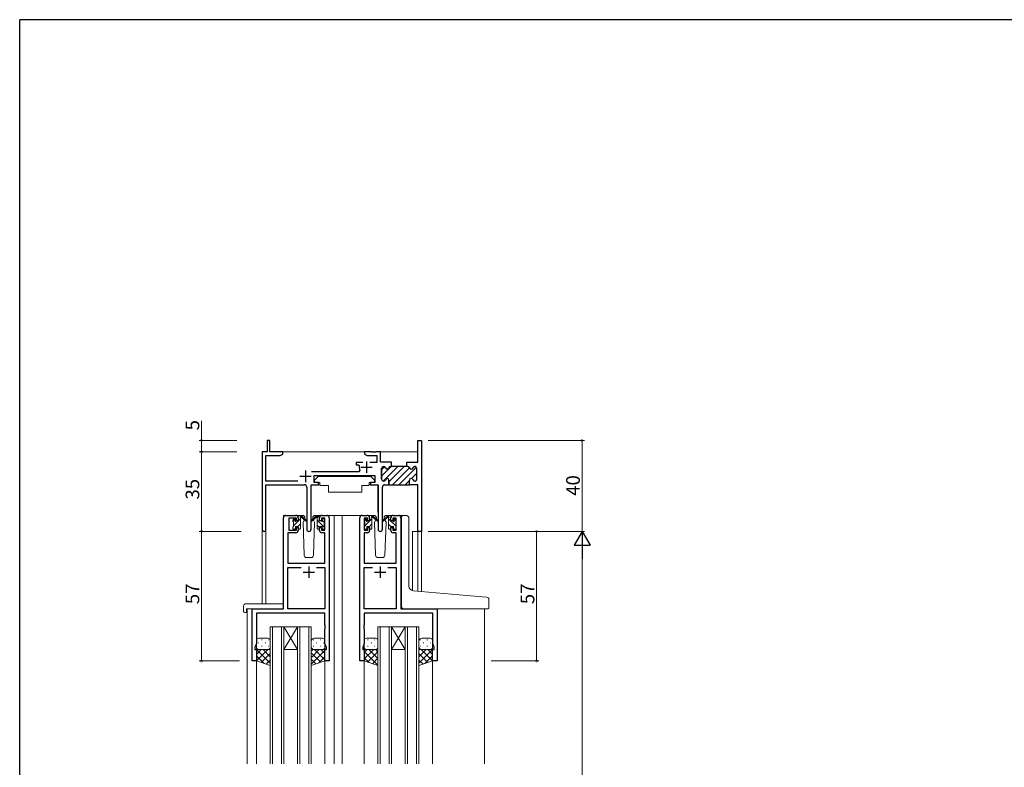
# Model space of a CAD drawing. Extents: x 0 to 1133, y 0 to 806.
# Drawn here: x 4 to 437, y 473 to 802 of the extents above; entities that cross this region are included whole.
import ezdxf

# ---------------------------------------------------------------- set-up
doc = ezdxf.new("R2010")
doc.units = 0
for name, color, linetype, lineweight in [('YKK_11', 7, 'CONTINUOUS', 30), ('YKK_12', 2, 'CONTINUOUS', 13), ('YKK_13', 4, 'CONTINUOUS', 13), ('YKK_D', 6, 'CONTINUOUS', 13)]:
    doc.layers.add(name, color=color, linetype=linetype, lineweight=lineweight)
doc.layers.add('YKK_ZWAK', color=7, linetype='CONTINUOUS')
doc.styles.get("Standard").update_dxf_attribs({"font": 'ROMANS.SHX', "bigfont": 'EXTFONT.SHX'})

# ---------------------------------------------------------------- blocks, each defined once
blk = doc.blocks.new('A201')
at = {"layer": 'YKK_ZWAK', "color": 254, "linetype": 'Continuous'}
for p in [(571.000014, 409.99951), (21.000001, 34.999501)]:
    blk.add_line(p, (21.000001, 409.99951), dxfattribs=at)

msp = doc.modelspace()

# ---------------------------------------------------------------- linework, layer by layer
at = {"layer": 'YKK_11', "color": 0, "linetype": 'ByBlock', "lineweight": 30, "ltscale": 0.5}
for p, q in [((114, 617), (112.8, 617)), ((112.8, 617), (112.8, 612)), ((114, 612), (114, 617)), ((179.07, 607.5), (179.07, 617)), ((179.07, 617), (180.7, 617)), ((180.7, 617), (180.7, 577)), ((112.8, 612), (110.7, 612)), ((110.7, 612), (110.7, 577.82)), ((119.7, 612), (114, 612)), ((118.61, 610.37), (119.7, 611)), ((119.7, 611), (119.7, 612)), ((112.33, 599.13), (112.33, 610.37)), ((112.33, 610.37), (118.61, 610.37)), ((174.3, 605.5), (174.3, 607.5)), ((174.3, 607.5), (174.99, 607.5)), ((174.99, 607.5), (175.18, 607.38)), ((175.18, 607.38), (175.72, 607.38)), ((175.72, 607.38), (175.91, 607.5)), ((175.91, 607.5), (179.07, 607.5)), ((163.2, 599.9), (163.2, 604.7)), ((164, 605.5), (164.1, 605.5)), ((167.2, 605.5), (167.6, 605.5)), ((167.6, 605.5), (167.2, 605.5)), ((174.7, 605.5), (174.3, 605.5)), ((177.9, 605.5), (177.8, 605.5)), ((178.7, 599.9), (178.7, 604.7)), ((126.35, 599.13), (112.33, 599.13)), ((133.5, 598.5), (133.5, 601.5)), ((133.5, 601.5), (160.3, 601.5)), ((135.5, 598.5), (133.5, 598.5)), ((135.5, 597.5), (135.5, 598.5)), ((160.3, 598.5), (158.3, 598.5)), ((158.3, 598.5), (158.3, 597.5)), ((160.3, 601.5), (160.3, 598.5)), ((164.1, 599.1), (164, 599.1)), ((166.45, 597.5), (166.45, 599.5)), ((175.45, 597.5), (175.45, 599.5)), ((175.45, 597.5), (175.45, 599.5)), ((177.8, 599.1), (177.9, 599.1)), ((112.33, 577.82), (112.33, 597.5)), ((112.33, 597.5), (129.25, 597.5)), ((130.25, 596.5), (130.25, 577.95)), ((132.15, 577.95), (132.15, 597.5)), ((132.15, 597.5), (135.5, 597.5)), ((158.3, 597.5), (161.65, 597.5)), ((161.65, 597.5), (161.65, 577.95)), ((163.55, 577.95), (163.55, 596.5)), ((164.55, 597.5), (166.45, 597.5)), ((179.07, 597.5), (175.45, 597.5)), ((179.07, 577), (179.07, 597.5)), ((180.7, 577), (179.07, 577))]:
    msp.add_line(p, q, dxfattribs=at)
at = {"layer": 'YKK_11', "color": 0, "linetype": 'ByBlock', "lineweight": -2, "ltscale": 0.5}
for p, q in [((158.74, 612), (155.7, 612)), ((155.7, 612), (155.7, 611)), ((155.7, 611), (156.79, 610.37)), ((158.93, 611.88), (158.74, 612)), ((159.47, 611.88), (158.93, 611.88)), ((159.66, 612), (159.47, 611.88)), ((159.74, 612), (159.66, 612)), ((159.93, 611.88), (159.74, 612)), ((160.47, 611.88), (159.93, 611.88)), ((160.66, 612), (160.47, 611.88)), ((162.7, 612), (160.66, 612)), ((162.7, 607.5), (162.7, 612)), ((154.95, 607.3), (152, 607.3)), ((152, 607.3), (152, 606.3)), ((156.79, 610.37), (161.07, 610.37)), ((161.07, 607.3), (158.05, 607.3)), ((161.07, 610.37), (161.07, 607.3)), ((165.99, 607.5), (162.7, 607.5)), ((166.18, 607.38), (165.99, 607.5)), ((166.72, 607.38), (166.18, 607.38)), ((166.91, 607.5), (166.72, 607.38)), ((167.6, 607.5), (166.91, 607.5)), ((167.6, 605.5), (167.6, 607.5)), ((167.6, 605.5), (167.6, 607.5)), ((153.15, 603.13), (132.39, 603.13)), ((152, 606.3), (153.09, 606.3)), ((153.09, 606.3), (153.38, 605.93)), ((153.6, 603.84), (153.15, 603.13)), ((163.2, 604.7), (163.2, 599.9)), ((164.1, 605.5), (164, 605.5)), ((167.6, 605.5), (167.2, 605.5)), ((174.3, 605.5), (167.6, 605.5)), ((174.7, 605.5), (174.3, 605.5)), ((177.9, 605.5), (177.8, 605.5)), ((178.7, 599.9), (178.7, 604.7)), ((164, 599.1), (164.1, 599.1)), ((166.45, 599.5), (166.45, 597.5)), ((175.45, 597.5), (175.45, 599.5)), ((175.45, 597.5), (175.45, 599.5)), ((177.8, 599.1), (177.9, 599.1)), ((166.45, 597.5), (175.45, 597.5)), ((120, 543), (120, 583)), ((121, 584), (125.5, 584)), ((125.7, 582.8), (122.4, 582.8)), ((122.4, 582.8), (122.4, 577.6)), ((125.7, 581.7), (125.7, 582.8)), ((126.5, 581.7), (125.7, 581.7)), ((126.5, 583), (126.5, 581.7)), ((135.9, 581.7), (135.9, 583)), ((136.7, 581.7), (135.9, 581.7)), ((138.2, 582.8), (136.7, 582.8)), ((136.7, 582.8), (136.7, 581.7)), ((136.9, 584), (139.2, 584)), ((138.2, 577.6), (138.2, 582.8)), ((140.2, 583), (140.2, 520)), ((153.6, 520), (153.6, 583)), ((154.6, 584), (156.9, 584)), ((157.1, 582.8), (155.6, 582.8)), ((155.6, 582.8), (155.6, 577.6)), ((157.1, 581.7), (157.1, 582.8)), ((157.9, 581.7), (157.1, 581.7)), ((157.9, 583), (157.9, 581.7)), ((167.3, 581.7), (167.3, 583)), ((168.1, 581.7), (167.3, 581.7)), ((169.6, 582.8), (168.1, 582.8)), ((168.1, 582.8), (168.1, 581.7)), ((168.3, 584), (170.6, 584)), ((169.6, 577.6), (169.6, 582.8)), ((171.6, 583), (171.6, 543)), ((125.5, 576.4), (121.93, 576.4)), ((121.93, 576.4), (121.93, 563)), ((122.4, 577.6), (125.7, 577.6)), ((125.7, 577.6), (125.7, 578.7)), ((125.7, 578.7), (126.5, 578.7)), ((126.5, 578.7), (126.5, 577.4)), ((135.9, 577.4), (135.9, 578.7)), ((135.9, 578.7), (136.7, 578.7)), ((136.7, 578.7), (136.7, 577.6)), ((136.7, 577.6), (138.2, 577.6)), ((138.27, 576.4), (136.9, 576.4)), ((138.27, 563), (138.27, 576.4)), ((156.9, 576.4), (155.53, 576.4)), ((155.53, 576.4), (155.53, 563)), ((155.6, 577.6), (157.1, 577.6)), ((157.1, 577.6), (157.1, 578.7)), ((157.1, 578.7), (157.9, 578.7)), ((157.9, 578.7), (157.9, 577.4)), ((167.3, 577.4), (167.3, 578.7)), ((167.3, 578.7), (168.1, 578.7)), ((168.1, 578.7), (168.1, 577.6)), ((168.1, 577.6), (169.6, 577.6)), ((169.67, 576.4), (168.3, 576.4)), ((169.67, 563), (169.67, 576.4)), ((121.93, 563), (138.27, 563)), ((121.93, 543), (121.93, 561.07)), ((121.93, 561.07), (127.85, 561.07)), ((134.55, 561.07), (138.27, 561.07)), ((134.55, 561.07), (138.27, 561.07)), ((138.27, 561.07), (138.27, 543)), ((155.53, 563), (169.67, 563)), ((155.53, 543), (155.53, 561.07)), ((155.53, 561.07), (159.25, 561.07)), ((165.95, 561.07), (169.67, 561.07)), ((165.95, 561.07), (169.67, 561.07)), ((169.67, 561.07), (169.67, 543)), ((106.2, 520), (106.2, 543)), ((106.2, 543), (120, 543)), ((138.27, 543), (121.93, 543)), ((169.67, 543), (155.53, 543)), ((171.6, 543), (187.6, 543)), ((187.6, 543), (187.6, 520)), ((138.27, 541.07), (108.13, 541.07)), ((108.13, 541.07), (108.13, 527.73)), ((138.27, 535.96), (138.27, 541.07)), ((185.67, 541.07), (155.53, 541.07)), ((155.53, 541.07), (155.53, 535.96)), ((185.67, 527.73), (185.67, 541.07)), ((138.39, 535.77), (138.27, 535.96)), ((138.27, 535.04), (138.39, 535.23)), ((138.27, 534.96), (138.27, 535.04)), ((138.39, 534.77), (138.27, 534.96)), ((138.27, 534.04), (138.39, 534.23)), ((138.27, 527.73), (138.27, 534.04)), ((138.39, 535.23), (138.39, 535.77)), ((138.39, 534.23), (138.39, 534.77)), ((155.53, 535.96), (155.41, 535.77)), ((155.41, 535.77), (155.41, 535.23)), ((155.41, 535.23), (155.53, 535.04)), ((155.53, 534.96), (155.41, 534.77)), ((155.41, 534.77), (155.41, 534.23)), ((155.41, 534.23), (155.53, 534.04)), ((155.53, 535.04), (155.53, 534.96)), ((155.53, 534.04), (155.53, 527.73)), ((108.13, 527.73), (107.5, 526)), ((107.5, 526), (107.5, 525)), ((107.5, 525), (108.2, 525)), ((108.2, 525), (108.2, 520)), ((138.2, 520), (138.2, 525)), ((138.2, 525), (138.9, 525)), ((138.9, 526), (138.27, 527.73)), ((138.9, 525), (138.9, 526)), ((155.53, 527.73), (154.9, 526)), ((154.9, 526), (154.9, 525)), ((154.9, 525), (155.6, 525)), ((155.6, 525), (155.6, 520)), ((185.6, 520), (185.6, 525)), ((185.6, 525), (186.3, 525)), ((186.3, 526), (185.67, 527.73)), ((186.3, 525), (186.3, 526)), ((108.2, 520), (106.2, 520)), ((140.2, 520), (138.2, 520)), ((155.6, 520), (153.6, 520)), ((187.6, 520), (185.6, 520))]:
    msp.add_line(p, q, dxfattribs=at)
at = {"layer": 'YKK_11', "color": 2, "ltscale": 0.5}
for p, q in [((156.5, 607.7), (156.5, 602.7)), ((129.7, 603.7), (129.7, 598.7)), ((154, 605.2), (159, 605.2)), ((127.2, 601.2), (132.2, 601.2)), ((128.7, 559), (133.7, 559)), ((131.2, 561.5), (131.2, 556.5)), ((160.1, 559), (165.1, 559)), ((162.6, 561.5), (162.6, 556.5))]:
    msp.add_line(p, q, dxfattribs=at)
at = {"layer": 'YKK_11', "color": 0, "lineweight": 13}
for p, q in [((163.2, 601.22), (167.48, 605.5)), ((163.2, 604.04), (164.53, 605.37)), ((163.92, 599.1), (170.31, 605.5)), ((166.45, 598.81), (173.14, 605.5)), ((167.97, 597.5), (175.45, 604.98)), ((170.8, 597.5), (178.51, 605.21)), ((176.41, 600.28), (178.7, 602.57)), ((173.63, 597.5), (175.45, 599.32)), ((178.07, 599.12), (178.68, 599.73))]:
    msp.add_line(p, q, dxfattribs=at)
at = {"layer": 'YKK_11', "color": 0, "linetype": 'ByBlock', "lineweight": -2, "ltscale": 0.5}
for centre, radius, start, end in [((156.5, 605.2), 3.2, 166.787, 205.1079), ((164, 604.7), 0.8, 90, 180), ((164.1, 604.7), 0.8, 14.4775, 90), ((165.65, 605.1), 0.8, 194.4775, 345.5225), ((167.2, 604.7), 0.8, 90, 165.5225), ((174.7, 604.7), 0.8, 14.4775, 90), ((176.25, 605.1), 0.8, 194.4775, 345.5225), ((177.8, 604.7), 0.8, 90, 165.5225), ((177.9, 604.7), 0.8, 0, 90), ((164, 599.9), 0.8, 180, 270), ((164.1, 599.9), 0.8, 270, 345.5225), ((165.65, 599.5), 0.8, 0, 165.5225), ((176.25, 599.5), 0.8, 14.4775, 180), ((177.8, 599.9), 0.8, 194.4775, 270), ((177.9, 599.9), 0.8, 270, 360), ((121, 583), 1, 90, 180), ((125.5, 583), 1, 0, 90), ((136.9, 583), 1, 90, 180), ((139.2, 583), 1, 0, 90), ((154.6, 583), 1, 90, 180), ((156.9, 583), 1, 0, 90), ((168.3, 583), 1, 90, 180), ((170.6, 583), 1, 0, 90), ((125.5, 577.4), 1, 270, 360), ((136.9, 577.4), 1, 180, 270), ((156.9, 577.4), 1, 270, 360), ((168.3, 577.4), 1, 180, 270)]:
    msp.add_arc(centre, radius, start, end, dxfattribs=at)
at = {"layer": 'YKK_11', "color": 0, "linetype": 'ByBlock', "lineweight": 30, "ltscale": 0.5}
for centre, radius, start, end in [((164, 604.7), 0.8, 90, 180), ((164.1, 604.7), 0.8, 14.4775, 90), ((165.65, 605.1), 0.8, 194.4775, 345.5225), ((167.2, 604.7), 0.8, 90, 165.5225), ((174.7, 604.7), 0.8, 14.4775, 90), ((176.25, 605.1), 0.8, 194.4775, 345.5225), ((177.8, 604.7), 0.8, 90, 165.5225), ((177.9, 604.7), 0.8, 0, 90), ((164, 599.9), 0.8, 180, 270), ((164.1, 599.9), 0.8, 270, 345.5225), ((165.65, 599.5), 0.8, 0, 165.5225), ((176.25, 599.5), 0.8, 14.4775, 180), ((177.8, 599.9), 0.8, 194.4775, 270), ((177.9, 599.9), 0.8, 270, 360), ((129.25, 596.5), 1, 0, 90), ((164.55, 596.5), 1, 90, 180), ((111.51, 577.82), 0.815, 180, 0), ((131.2, 577.95), 0.95, 180, 0), ((162.6, 577.95), 0.95, 180, 0)]:
    msp.add_arc(centre, radius, start, end, dxfattribs=at)
at = {"layer": 'YKK_12'}
for p, q in [((119.2, 612), (179.07, 612)), ((120, 543.3), (120, 584)), ((123.2, 584), (120, 584)), ((138.05, 584), (145.9, 584)), ((142.4, 584), (142.4, 474.75)), ((145.9, 584), (145.9, 474.75)), ((145.9, 584), (154.6, 584)), ((170.6, 584), (172.64, 584)), ((110.7, 577.82), (110.7, 545.19)), ((112.33, 577.82), (112.33, 545.19)), ((176.8, 577), (176.8, 550.95)), ((180.7, 577), (176.8, 577)), ((179.07, 577), (179.07, 550.74)), ((180.7, 577), (180.7, 550.6)), ((104, 543), (104, 474.75)), ((106.5, 543), (104, 543)), ((187.3, 543), (208.4, 543)), ((208.4, 543), (208.4, 474.75)), ((114.2, 474.75), (114.2, 535)), ((114.2, 535), (120.2, 535)), ((115.2, 535), (115.2, 474.75)), ((119.2, 474.75), (119.2, 535)), ((120.2, 535), (120.2, 474.75)), ((120.2, 535), (126.2, 535)), ((120.2, 535), (126.2, 525)), ((126.2, 535), (120.2, 525)), ((126.2, 474.75), (126.2, 535)), ((126.2, 535), (132.2, 535)), ((127.2, 535), (127.2, 474.75)), ((131.2, 474.75), (131.2, 535)), ((132.2, 535), (132.2, 474.75)), ((161.6, 474.75), (161.6, 535)), ((161.6, 535), (167.6, 535)), ((162.6, 535), (162.6, 474.75)), ((166.6, 474.75), (166.6, 535)), ((167.6, 535), (167.6, 474.75)), ((167.6, 535), (173.6, 535)), ((167.6, 535), (173.6, 525)), ((173.6, 535), (167.6, 525)), ((173.6, 474.75), (173.6, 535)), ((173.6, 535), (179.6, 535)), ((174.6, 535), (174.6, 474.75)), ((178.6, 474.75), (178.6, 535)), ((179.6, 535), (179.6, 474.75)), ((120.2, 525), (126.2, 525)), ((167.6, 525), (173.6, 525)), ((108.2, 520.5), (108.2, 474.75)), ((138.2, 520.5), (138.2, 474.75)), ((155.6, 520.5), (155.6, 474.75)), ((185.6, 520.5), (185.6, 474.75))]:
    msp.add_line(p, q, dxfattribs=at)
at = {"layer": 'YKK_13'}
for p, q in [((135.3, 601.1), (133.7, 599.5)), ((133.7, 599.5), (133.7, 598.5)), ((133.7, 598.5), (136.1, 598.5)), ((135.3, 601.1), (158.5, 601.1)), ((136.1, 598.5), (136.1, 598)), ((136.1, 598), (136.24, 597.2)), ((157.7, 598), (157.56, 597.2)), ((157.7, 598.5), (160.1, 598.5)), ((157.7, 598.5), (157.7, 598)), ((158.5, 601.1), (160.1, 599.5)), ((160.1, 599.5), (160.1, 598.5)), ((132.25, 597.2), (132.25, 585.5)), ((132.55, 597.5), (136.19, 597.5)), ((136.24, 597.2), (139.9, 597.2)), ((139.9, 597.2), (139.9, 594.2)), ((139.9, 594.2), (154.56, 594.2)), ((154.56, 597.2), (157.56, 597.2)), ((154.56, 597.2), (154.56, 594.2)), ((161.25, 597.5), (157.61, 597.5)), ((161.55, 597.2), (161.55, 585.5)), ((124.2, 581.49), (125.26, 582.55)), ((124.2, 581.3), (124.2, 581.9)), ((124.29, 582.11), (124.79, 582.61)), ((124.4, 579.45), (127.5, 582.55)), ((124.4, 579), (124.4, 581.1)), ((125.3, 582.4), (125.3, 582.06)), ((128.49, 584), (125.5, 584)), ((125.76, 581.6), (126.5, 581.6)), ((126.5, 581.6), (126.5, 583.7)), ((126.52, 583.82), (126.68, 583.98)), ((126.8, 584), (127.59, 584)), ((127.5, 583.5), (127.5, 584)), ((127.5, 578.3), (127.5, 582.9)), ((127.78, 583.93), (129.97, 581.88)), ((129.93, 581.54), (127.79, 583.23)), ((129.26, 582.07), (128.66, 581.03)), ((128.66, 581.03), (129.17, 566.47)), ((129.5, 582.5), (129.44, 582.38)), ((129.49, 583.03), (129.5, 582.5)), ((134.62, 583.93), (132.43, 581.88)), ((132.47, 581.54), (134.61, 583.23)), ((132.9, 582.5), (132.91, 583.03)), ((133.74, 581.03), (132.9, 582.5)), ((132.96, 582.38), (132.9, 582.5)), ((133.23, 566.47), (133.74, 581.03)), ((136.9, 584), (133.91, 584)), ((135.6, 584), (134.81, 584)), ((134.9, 583.5), (134.9, 584)), ((134.9, 578.3), (134.9, 582.9)), ((138.2, 578.61), (134.9, 581.91)), ((135.9, 583.16), (135.06, 584)), ((135.9, 581.6), (135.9, 583.7)), ((136.64, 581.6), (135.9, 581.6)), ((137.1, 582.4), (137.1, 582.06)), ((138, 581.06), (137.13, 581.92)), ((138.11, 582.11), (137.61, 582.61)), ((138, 579), (138, 581.1)), ((138.2, 581.3), (138.2, 581.9)), ((155.6, 581.46), (156.67, 582.53)), ((155.6, 581.3), (155.6, 581.9)), ((155.69, 582.11), (156.19, 582.61)), ((155.8, 579.42), (158.9, 582.52)), ((155.8, 579), (155.8, 581.1)), ((156.7, 582.4), (156.7, 582.06)), ((159.89, 584), (156.9, 584)), ((157.16, 581.6), (157.9, 581.6)), ((157.9, 581.6), (157.9, 583.7)), ((157.91, 583.77), (158.13, 583.99)), ((158.2, 584), (158.99, 584)), ((158.9, 583.5), (158.9, 584)), ((158.9, 578.3), (158.9, 582.9)), ((159.18, 583.93), (161.37, 581.88)), ((161.33, 581.54), (159.19, 583.23)), ((160.66, 582.07), (160.06, 581.03)), ((160.06, 581.03), (160.57, 566.47)), ((160.9, 582.5), (160.84, 582.38)), ((160.89, 583.03), (160.9, 582.5)), ((166.02, 583.93), (163.83, 581.88)), ((163.87, 581.54), (166.01, 583.23)), ((164.3, 582.5), (164.31, 583.03)), ((165.14, 581.03), (164.3, 582.5)), ((164.36, 582.38), (164.3, 582.5)), ((164.63, 566.47), (165.14, 581.03)), ((168.3, 584), (165.31, 584)), ((167, 584), (166.21, 584)), ((166.3, 583.5), (166.3, 584)), ((166.3, 578.3), (166.3, 582.9)), ((169.4, 579.38), (166.3, 582.48)), ((167.3, 583.72), (167.02, 584)), ((167.3, 581.6), (167.3, 583.7)), ((168.04, 581.6), (167.3, 581.6)), ((168.5, 582.4), (168.5, 582.06)), ((169.6, 581.42), (168.52, 582.5)), ((169.51, 582.11), (169.01, 582.61)), ((169.4, 579), (169.4, 581.1)), ((169.6, 581.3), (169.6, 581.9)), ((171.9, 551.37), (171.9, 583.03)), ((172.99, 584.03), (174.2, 583.92)), ((174.29, 583.92), (174.2, 583.92)), ((175.2, 552.91), (175.2, 582.92)), ((124.2, 578.3), (124.2, 578.8)), ((125, 578), (124.5, 578)), ((125.3, 579.2), (125.3, 578.3)), ((125.3, 579.2), (126.5, 579.2)), ((126.4, 579.2), (127.5, 580.3)), ((126.5, 579.2), (126.5, 578.3)), ((127.2, 578), (126.8, 578)), ((135.9, 578.67), (134.9, 579.67)), ((135.2, 578), (135.6, 578)), ((137.1, 579.2), (135.9, 579.2)), ((135.9, 579.2), (135.9, 578.3)), ((137.1, 579.2), (137.1, 578.3)), ((137.4, 578), (137.9, 578)), ((138.2, 578.3), (138.2, 578.8)), ((155.6, 578.3), (155.6, 578.8)), ((156.4, 578), (155.9, 578)), ((156.7, 579.2), (156.7, 578.3)), ((156.7, 579.2), (157.9, 579.2)), ((157.83, 579.2), (158.9, 580.27)), ((157.9, 579.2), (157.9, 578.3)), ((158.6, 578), (158.2, 578)), ((167.33, 579.2), (166.3, 580.23)), ((166.6, 578), (167, 578)), ((168.5, 579.2), (167.3, 579.2)), ((167.3, 579.2), (167.3, 578.3)), ((168.5, 579.2), (168.5, 578.3)), ((168.8, 578), (169.3, 578)), ((169.6, 578.3), (169.6, 578.8)), ((130.17, 565.5), (132.23, 565.5)), ((161.57, 565.5), (163.63, 565.5)), ((171.9, 544), (171.9, 551.37)), ((207.49, 548.25), (177.03, 550.92)), ((209.49, 548.08), (207.49, 548.25)), ((210.4, 543.3), (210.4, 547.08)), ((102.51, 544.19), (102.51, 541.81)), ((103.51, 545.19), (119.5, 545.19)), ((103.7, 542.7), (103.7, 541.81)), ((103.7, 541.31), (103.7, 541.81)), ((104, 543), (119.5, 543)), ((120, 544.19), (120, 544.69)), ((120, 543.5), (120, 544.19)), ((172.9, 543), (207.4, 543)), ((210.1, 543), (207.4, 543)), ((103.51, 541.31), (103.7, 541.31)), ((108.2, 529), (108.2, 526)), ((113.2, 530), (109.2, 530)), ((110.43, 529.34), (110.63, 529.34)), ((113.46, 529.34), (113.66, 529.34)), ((114.2, 526), (114.2, 529)), ((132.2, 526), (132.2, 529)), ((133.34, 529.34), (133.14, 529.34)), ((133.7, 530), (137.2, 530)), ((136.37, 529.34), (136.17, 529.34)), ((138.2, 529), (138.2, 526)), ((155.6, 529), (155.6, 526)), ((160.6, 530), (156.6, 530)), ((157.03, 529.34), (157.23, 529.34)), ((160.06, 529.34), (160.26, 529.34)), ((161.6, 526), (161.6, 529)), ((179.6, 526), (179.6, 529)), ((180.34, 529.34), (180.14, 529.34)), ((181.1, 530), (184.6, 530)), ((183.37, 529.34), (183.17, 529.34)), ((185.6, 529), (185.6, 526)), ((108.2, 520), (108.2, 526)), ((108.23, 525.76), (108.2, 525.74)), ((108.2, 525.03), (114.2, 519.03)), ((113.12, 525), (108.2, 520.08)), ((110.29, 525), (108.2, 522.91)), ((109.02, 527.92), (109.22, 527.92)), ((109.02, 525.09), (109.22, 525.09)), ((109.2, 525), (113.2, 525)), ((109.2, 525), (113.2, 525)), ((110.43, 526.51), (110.63, 526.51)), ((111.06, 525), (114.2, 521.86)), ((112.05, 527.92), (112.25, 527.92)), ((112.05, 525.09), (112.25, 525.09)), ((113.46, 526.51), (113.66, 526.51)), ((113.73, 525.15), (114.2, 524.69)), ((114.2, 526), (114.2, 518)), ((132.2, 526), (132.2, 518)), ((133.03, 525.12), (132.2, 524.29)), ((135.74, 525), (132.2, 521.46)), ((138.2, 524.63), (132.2, 518.63)), ((133.34, 526.51), (133.14, 526.51)), ((133.68, 525), (138.2, 520.48)), ((137.2, 525), (133.7, 525)), ((137.2, 525), (133.7, 525)), ((134.75, 527.92), (134.55, 527.92)), ((134.75, 525.09), (134.55, 525.09)), ((136.37, 526.51), (136.17, 526.51)), ((136.51, 525), (138.2, 523.31)), ((137.78, 527.92), (137.58, 527.92)), ((137.61, 525.09), (137.58, 525.09)), ((138.2, 520), (138.2, 526)), ((155.6, 520), (155.6, 526)), ((159.72, 525), (155.6, 520.88)), ((156.89, 525), (155.6, 523.71)), ((155.6, 524.23), (161.6, 518.23)), ((155.62, 527.92), (155.82, 527.92)), ((156.6, 525), (160.6, 525)), ((156.6, 525), (160.6, 525)), ((157.03, 526.51), (157.23, 526.51)), ((157.66, 525), (161.6, 521.06)), ((158.65, 527.92), (158.85, 527.92)), ((158.65, 525.09), (158.85, 525.09)), ((160.06, 526.51), (160.26, 526.51)), ((160.49, 525), (161.6, 523.89)), ((161.6, 526), (161.6, 518)), ((179.6, 526), (179.6, 518)), ((180.18, 525.26), (179.6, 524.69)), ((185.6, 525.03), (179.6, 519.03)), ((182.74, 525), (179.6, 521.86)), ((180.34, 526.51), (180.14, 526.51)), ((180.62, 525.06), (185.6, 520.08)), ((184.6, 525), (181.1, 525)), ((184.6, 525), (181.1, 525)), ((181.75, 527.92), (181.55, 527.92)), ((181.75, 525.09), (181.55, 525.09)), ((183.37, 526.51), (183.17, 526.51)), ((183.51, 525), (185.6, 522.91)), ((184.78, 527.92), (184.58, 527.92)), ((184.78, 525.09), (184.58, 525.09)), ((185.57, 525.76), (185.6, 525.74)), ((185.6, 520), (185.6, 526)), ((108.2, 522.2), (111.51, 518.9)), ((114.2, 518), (108.2, 520)), ((114.2, 523.25), (110.26, 519.31)), ((114.2, 520.42), (112.38, 518.61)), ((132.2, 523.65), (136.44, 519.41)), ((132.2, 520.82), (134.32, 518.71)), ((132.2, 518), (138.2, 520)), ((138.2, 521.8), (135.49, 519.1)), ((155.6, 521.4), (157.71, 519.3)), ((161.6, 518), (155.6, 520)), ((161.6, 524.05), (157.06, 519.51)), ((161.6, 521.22), (159.18, 518.81)), ((179.6, 523.25), (183.54, 519.31)), ((179.6, 520.42), (181.42, 518.61)), ((179.6, 518), (185.6, 520)), ((185.6, 522.2), (182.29, 518.9)), ((161.6, 518.39), (161.3, 518.1))]:
    msp.add_line(p, q, dxfattribs=at)
for centre, radius, start, end in [((132.55, 597.2), 0.3, 90, 180), ((161.25, 597.2), 0.3, 359.9965, 89.9965), ((124.5, 581.9), 0.3, 135, 180), ((124.4, 581.3), 0.2, 180, 270), ((125, 582.4), 0.3, 0, 135), ((125.3, 581.6), 0.25, 123.0557, 326.9443), ((125, 582.06), 0.3, 303.0557, 0), ((125.76, 581.3), 0.3, 90, 146.9443), ((126.8, 583.7), 0.3, 90, 180), ((127.5, 583.3), 0.2, 20.8833, 233.1301), ((127.2, 582.9), 0.3, 0, 53.1301), ((127.59, 583.7), 0.3, 49.8974, 90), ((127.97, 583.48), 0.3, 200.8833, 234.62), ((128.49, 583), 1, 2, 90), ((130.05, 581.7), 0.2, 234.62, 114.62), ((132.35, 581.7), 0.2, 65.38, 305.38), ((133.91, 583), 1, 90, 178), ((134.43, 583.48), 0.3, 305.38, 339.1167), ((134.81, 583.7), 0.3, 90, 130.1026), ((134.9, 583.3), 0.2, 306.8699, 159.1167), ((135.2, 582.9), 0.3, 126.8699, 180), ((135.6, 583.7), 0.3, 0, 90), ((136.64, 581.3), 0.3, 33.0557, 90), ((137.1, 581.6), 0.25, 213.0557, 56.9443), ((137.4, 582.4), 0.3, 45, 180), ((137.4, 582.06), 0.3, 180, 236.9443), ((138, 581.3), 0.2, 270, 0), ((137.9, 581.9), 0.3, 0, 45), ((155.9, 581.9), 0.3, 135, 180), ((155.8, 581.3), 0.2, 180, 270), ((156.4, 582.4), 0.3, 0, 135), ((156.7, 581.6), 0.25, 123.0557, 326.9443), ((156.4, 582.06), 0.3, 303.0557, 0), ((157.16, 581.3), 0.3, 90, 146.9443), ((158.2, 583.7), 0.3, 90, 180), ((158.9, 583.3), 0.2, 20.8833, 233.1301), ((158.6, 582.9), 0.3, 0, 53.1301), ((158.99, 583.7), 0.3, 49.8974, 90), ((159.37, 583.48), 0.3, 200.8833, 234.62), ((159.89, 583), 1, 2, 90), ((161.45, 581.7), 0.2, 234.62, 114.62), ((163.75, 581.7), 0.2, 65.38, 305.38), ((165.31, 583), 1, 90, 178), ((165.83, 583.48), 0.3, 305.38, 339.1167), ((166.21, 583.7), 0.3, 90, 130.1026), ((166.3, 583.3), 0.2, 306.8699, 159.1167), ((166.6, 582.9), 0.3, 126.8699, 180), ((167, 583.7), 0.3, 0, 90), ((168.04, 581.3), 0.3, 33.0557, 90), ((168.5, 581.6), 0.25, 213.0557, 56.9443), ((168.8, 582.4), 0.3, 45, 180), ((168.8, 582.06), 0.3, 180, 236.9443), ((169.4, 581.3), 0.2, 270, 0), ((169.3, 581.9), 0.3, 0, 45), ((172.9, 583.03), 1, 85, 180), ((174.2, 582.92), 1, 0, 85), ((124.4, 578.8), 0.2, 90, 180), ((124.5, 578.3), 0.3, 180, 270), ((125, 578.3), 0.3, 270, 0), ((126.8, 578.3), 0.3, 180, 270), ((127.2, 578.3), 0.3, 270, 0), ((135.2, 578.3), 0.3, 180, 270), ((135.6, 578.3), 0.3, 270, 0), ((137.4, 578.3), 0.3, 180, 270), ((137.9, 578.3), 0.3, 270, 0), ((138, 578.8), 0.2, 0, 90), ((155.8, 578.8), 0.2, 90, 180), ((155.9, 578.3), 0.3, 180, 270), ((156.4, 578.3), 0.3, 270, 0), ((158.2, 578.3), 0.3, 180, 270), ((158.6, 578.3), 0.3, 270, 0), ((166.6, 578.3), 0.3, 180, 270), ((167, 578.3), 0.3, 270, 0), ((168.8, 578.3), 0.3, 180, 270), ((169.3, 578.3), 0.3, 270, 0), ((169.4, 578.8), 0.2, 0, 90), ((130.17, 566.5), 1, 182, 270), ((132.23, 566.5), 1, 270, 358), ((161.57, 566.5), 1, 182, 270), ((163.63, 566.5), 1, 270, 358), ((177.2, 552.91), 2, 180, 265), ((209.4, 547.08), 1, 0, 85), ((103.51, 544.19), 1, 90.0051, 180), ((102.98, 541.8), 0.462, 177.9535, 223.0495), ((103.28, 542.44), 1.15, 236.123, 281.5053), ((104, 542.7), 0.3, 90, 180), ((119.5, 544.69), 0.5, 0, 90.0011), ((119.5, 543.5), 0.5, 270, 0), ((172.9, 544), 1, 180, 224.427), ((172.9, 544), 1, 224.427, 270), ((210.1, 543.3), 0.3, 270, 0), ((109.2, 529), 1, 90.0001, 180.0001), ((113.2, 529), 1, 0.0001, 90.0001), ((133.64, 528.47), 1.53, 87.6883, 159.6913), ((137.2, 529), 1, 359.9999, 89.9999), ((156.6, 529), 1, 90.0001, 180.0001), ((160.6, 529), 1, 0.0001, 90.0001), ((181.04, 528.47), 1.53, 87.6883, 159.6913), ((184.6, 529), 1, 359.9999, 89.9999), ((109.2, 526), 1, 180.0001, 270.0001), ((109.2, 526), 1, 180.0001, 270.0001), ((113.2, 526), 1, 270.0001, 0.0001), ((113.2, 526), 1, 270.0001, 0.0001), ((133.64, 526.53), 1.53, 200.3085, 272.3116), ((133.64, 526.53), 1.53, 200.3085, 272.3116), ((137.2, 526), 1, 269.9999, 359.9999), ((137.2, 526), 1, 269.9999, 359.9999), ((156.6, 526), 1, 180.0001, 270.0001), ((156.6, 526), 1, 180.0001, 270.0001), ((160.6, 526), 1, 270.0001, 0.0001), ((160.6, 526), 1, 270.0001, 0.0001), ((181.04, 526.53), 1.53, 200.3085, 272.3116), ((181.04, 526.53), 1.53, 200.3085, 272.3116), ((184.6, 526), 1, 269.9999, 359.9999), ((184.6, 526), 1, 269.9999, 359.9999)]:
    msp.add_arc(centre, radius, start, end, dxfattribs=at)
at = {"layer": 'YKK_D', "ltscale": 1.5}
for p, q in [((84, 617), (84, 625.6)), ((99.5, 617), (83, 617)), ((84, 612), (84, 617)), ((183.7, 617), (252.4, 617)), ((251.4, 577), (251.4, 617)), ((99.5, 612), (83, 612)), ((99.5, 612), (83, 612)), ((84, 612), (84, 577)), ((101.4, 577), (83, 577)), ((183.7, 577), (252.4, 577))]:
    msp.add_line(p, q, dxfattribs=at)
at = {"layer": 'YKK_D'}
for p, q in [((101.4, 577), (83, 577)), ((84, 577), (84, 520)), ((183.7, 577), (252.4, 577)), ((211.4, 577), (232.4, 577)), ((231.4, 520), (231.4, 577)), ((251.4, 570), (251.4, 184)), ((100.7, 520), (83, 520)), ((211.4, 520), (232.4, 520))]:
    msp.add_line(p, q, dxfattribs=at)
at = {"layer": 'YKK_D', "lineweight": -2}
for p, q in [((251.4, 577), (247.9, 570.94)), ((251.4, 577), (254.9, 570.94)), ((251.4, 577), (251.4, 564.88)), ((247.9, 570.94), (254.9, 570.94))]:
    msp.add_line(p, q, dxfattribs=at)
at = {"layer": 'YKK_D', "linetype": 'ByBlock', "const_width": 0.85}
for points in [[(84, 616.89, 1), (84, 617.11, 1)], [(251.4, 616.89, 1), (251.4, 617.11, 1)], [(84, 611.89, 1), (84, 612.11, 1)], [(84, 612.11, 1), (84, 611.89, 1)], [(84, 576.89, 1), (84, 577.11, 1)], [(84, 577.11, 1), (84, 576.89, 1)], [(231.4, 576.89, 1), (231.4, 577.11, 1)], [(84, 520.11, 1), (84, 519.89, 1)], [(231.4, 520.11, 1), (231.4, 519.89, 1)]]:
    msp.add_lwpolyline(points, format="xyb", close=True, dxfattribs=at)

# ---------------------------------------------------------------- block references
at = {"layer": 'YKK_ZWAK', "xscale": 2, "yscale": 2, "zscale": 2}
msp.add_blockref('A201', (-38, -18), dxfattribs=at)

# ---------------------------------------------------------------- texts
at = {"layer": 'YKK_D'}
for s, p in [('5', (83, 621.4)), ('35', (83, 590.98)), ('40', (250.4, 592.63)), ('57', (83, 544.98)), ('57', (230.4, 544.98))]:
    msp.add_text(s, height=6, rotation=90, dxfattribs=at).set_placement(p)

doc.saveas('drawing.dxf')
